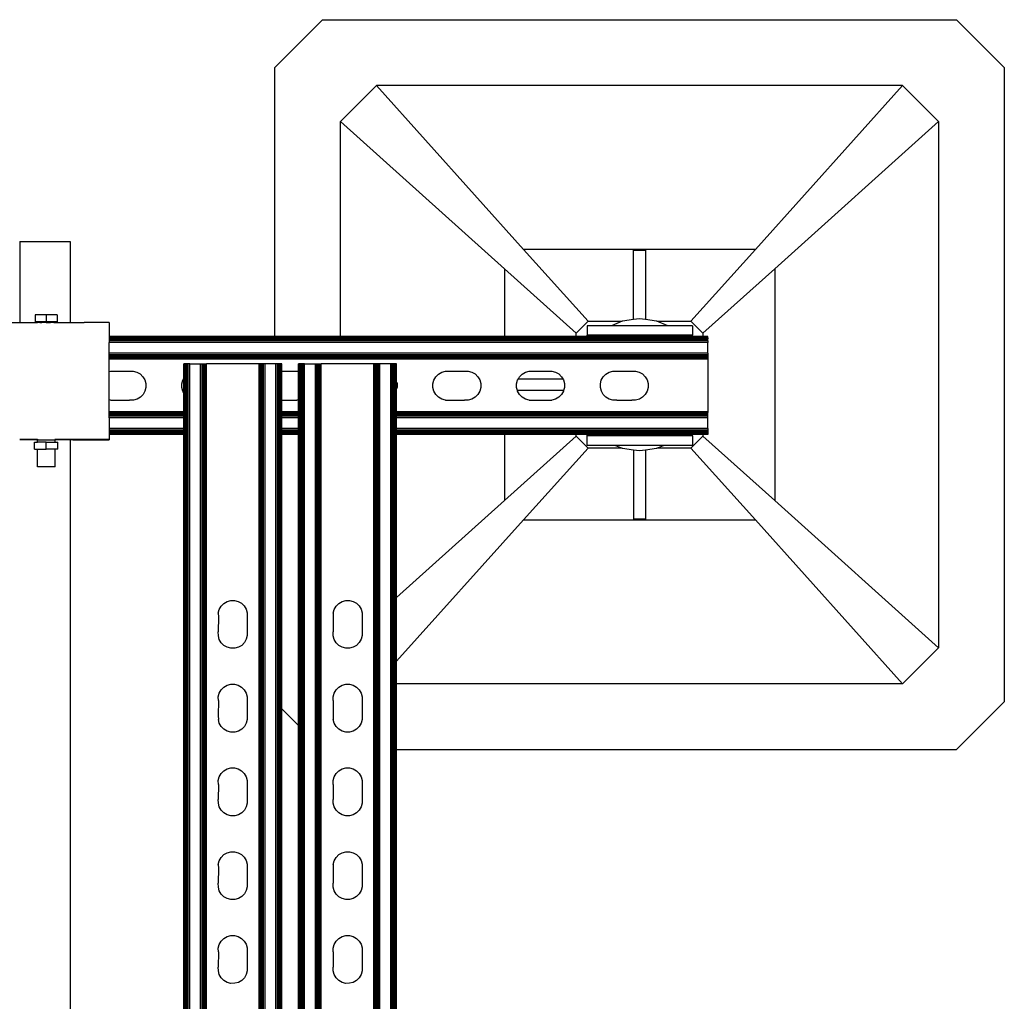
# Model space of a CAD drawing. Extents: x -872 to 872, y -801 to 801.
# Drawn here: x 391 to 781, y 412 to 801 of the extents above; entities that cross this region are included whole.
import ezdxf

# ---------------------------------------------------------------- set-up
doc = ezdxf.new("R2010")
doc.units = 0
doc.layers.get('0').update_dxf_attribs({"linetype": 'CONTINUOUS'})

msp = doc.modelspace()

# ---------------------------------------------------------------- linework, layer by layer
for p, q in [((492.39, 782.08), (511.34, 801.02)), ((511.34, 801.02), (762.39, 801.02)), ((762.39, 801.02), (781.34, 782.08)), ((492.39, 675.61), (492.39, 782.08)), ((781.34, 782.08), (781.34, 531.02)), ((518.45, 760.76), (532.66, 774.97)), ((741.08, 774.97), (532.66, 774.97)), ((590.96, 710.08), (532.66, 774.97)), ((682.77, 710.08), (741.08, 774.97)), ((755.29, 760.76), (741.08, 774.97)), ((518.45, 760.76), (583.34, 702.45)), ((518.45, 675.61), (518.45, 760.76)), ((690.39, 702.45), (755.29, 760.76)), ((755.29, 760.76), (755.29, 552.34)), ((391.36, 713.21), (391.36, 681.17)), ((391.36, 713.21), (411.36, 713.21)), ((411.36, 713.21), (411.36, 681.17)), ((682.77, 710.08), (590.96, 710.08)), ((616.5, 681.66), (590.96, 710.08)), ((634.5, 682.29), (634.5, 709.84)), ((634.5, 709.84), (639.23, 709.84)), ((639.23, 709.84), (639.23, 682.29)), ((682.77, 710.08), (657.23, 681.66)), ((583.34, 702.45), (611.76, 676.92)), ((583.34, 702.45), (583.34, 675.62)), ((661.97, 676.92), (690.39, 702.45)), ((690.39, 702.45), (690.39, 610.65)), ((397.53, 684.22), (397.53, 681.38)), ((401.86, 684.22), (397.53, 684.22)), ((401.86, 684.22), (401.86, 681.38)), ((406.19, 684.22), (401.86, 684.22)), ((406.19, 684.22), (406.19, 681.38)), ((636.87, 682.6), (634.5, 682.29)), ((639.23, 682.29), (636.87, 682.6)), ((386.86, 681.19), (391.36, 681.17)), ((391.36, 681.17), (398.36, 681.19)), ((398.36, 681.38), (397.53, 681.38)), ((398.36, 681.19), (398.36, 681.38)), ((401.86, 681.38), (398.36, 681.38)), ((398.36, 681.19), (398.48, 681.19)), ((399.39, 681.19), (398.48, 681.19)), ((399.39, 681.19), (400.11, 681.19)), ((400.96, 681.19), (400.11, 681.19)), ((401.86, 681.19), (400.96, 681.19)), ((405.36, 681.38), (401.86, 681.38)), ((401.86, 681.19), (402.77, 681.19)), ((402.77, 681.19), (403.61, 681.19)), ((404.34, 681.19), (403.61, 681.19)), ((404.89, 681.19), (404.34, 681.19)), ((404.89, 681.19), (405.24, 681.19)), ((405.24, 681.19), (405.36, 681.19)), ((405.36, 681.19), (405.36, 681.38)), ((406.19, 681.38), (405.36, 681.38)), ((405.36, 681.19), (411.36, 681.17)), ((411.36, 681.17), (416.86, 681.19)), ((426.31, 681.19), (416.86, 681.19)), ((426.86, 681.18), (426.31, 681.19)), ((426.86, 681.18), (426.86, 675.61)), ((616.5, 681.66), (611.76, 676.92)), ((616.09, 679.89), (616.09, 676.1)), ((625.71, 679.89), (616.09, 679.89)), ((616.5, 681.66), (629.98, 681.66)), ((629.98, 681.66), (625.71, 679.89)), ((648.02, 679.89), (625.71, 679.89)), ((630.12, 681.71), (629.98, 681.66)), ((634.5, 682.29), (630.12, 681.71)), ((643.61, 681.71), (639.23, 682.29)), ((643.75, 681.66), (643.61, 681.71)), ((643.75, 681.66), (657.23, 681.66)), ((648.02, 679.89), (643.75, 681.66)), ((657.78, 679.89), (648.02, 679.89)), ((661.97, 676.92), (657.23, 681.66)), ((657.78, 679.89), (657.78, 676.1)), ((426.86, 675.61), (426.86, 675.54)), ((492.39, 675.61), (426.86, 675.61)), ((492.39, 675.54), (426.86, 675.54)), ((426.86, 675.54), (426.86, 675.45)), ((492.39, 675.45), (426.86, 675.45)), ((426.86, 675.45), (426.86, 675.31)), ((492.39, 675.31), (426.86, 675.31)), ((426.86, 675.31), (426.86, 675.14)), ((663.97, 675.14), (426.86, 675.14)), ((426.86, 675.14), (426.86, 674.93)), ((663.97, 674.93), (426.86, 674.93)), ((426.86, 674.93), (426.86, 674.7)), ((663.97, 674.7), (426.86, 674.7)), ((426.86, 674.7), (426.86, 674.44)), ((492.39, 675.54), (492.39, 675.61)), ((518.45, 675.61), (492.39, 675.61)), ((518.45, 675.54), (492.39, 675.54)), ((492.39, 675.31), (492.39, 675.45)), ((518.45, 675.45), (492.39, 675.45)), ((518.45, 675.31), (492.39, 675.31)), ((583.34, 675.62), (518.45, 675.61)), ((518.45, 675.54), (518.45, 675.61)), ((583.34, 675.54), (518.45, 675.54)), ((518.45, 675.31), (518.45, 675.45)), ((583.34, 675.45), (518.45, 675.45)), ((583.34, 675.31), (518.45, 675.31)), ((583.34, 675.62), (583.34, 675.54)), ((611.76, 675.62), (583.34, 675.62)), ((611.76, 675.54), (583.34, 675.54)), ((583.34, 675.45), (583.34, 675.31)), ((611.76, 675.45), (583.34, 675.45)), ((611.76, 675.31), (583.34, 675.31)), ((611.76, 675.62), (611.76, 676.92)), ((611.76, 675.54), (611.76, 675.62)), ((616.09, 675.62), (611.76, 675.62)), ((616.09, 675.54), (611.76, 675.54)), ((611.76, 675.31), (611.76, 675.45)), ((616.09, 675.45), (611.76, 675.45)), ((616.09, 675.31), (611.76, 675.31)), ((657.78, 676.1), (616.09, 676.1)), ((616.09, 675.62), (616.09, 676.1)), ((616.09, 675.54), (616.09, 675.62)), ((657.78, 675.62), (616.09, 675.62)), ((657.78, 675.54), (616.09, 675.54)), ((616.09, 675.31), (616.09, 675.45)), ((657.78, 675.45), (616.09, 675.45)), ((657.78, 675.31), (616.09, 675.31)), ((657.78, 675.62), (657.78, 676.1)), ((661.97, 675.63), (657.78, 675.62)), ((657.78, 675.54), (657.78, 675.62)), ((661.97, 675.54), (657.78, 675.54)), ((657.78, 675.31), (657.78, 675.45)), ((661.97, 675.45), (657.78, 675.45)), ((661.97, 675.31), (657.78, 675.31)), ((661.97, 676.92), (661.97, 675.63)), ((661.97, 675.63), (661.97, 675.54)), ((663.97, 675.63), (661.97, 675.63)), ((663.97, 675.54), (661.97, 675.54)), ((661.97, 675.45), (661.97, 675.31)), ((663.97, 675.45), (661.97, 675.45)), ((663.97, 675.31), (661.97, 675.31)), ((663.97, 675.54), (663.97, 675.63)), ((663.97, 675.45), (663.97, 675.54)), ((663.97, 675.31), (663.97, 675.45)), ((663.97, 675.14), (663.97, 675.31)), ((663.97, 675.14), (663.97, 674.93)), ((663.97, 674.93), (663.97, 674.7)), ((663.97, 674.44), (663.97, 674.7)), ((663.97, 674.44), (426.86, 674.44)), ((426.86, 674.44), (426.86, 674.16)), ((663.97, 674.16), (426.86, 674.16)), ((426.86, 674.16), (426.86, 673.87)), ((663.97, 673.87), (426.86, 673.87)), ((426.86, 673.87), (426.86, 673.26)), ((663.97, 673.26), (426.86, 673.26)), ((426.86, 668.99), (426.86, 673.26)), ((663.97, 674.16), (663.97, 674.44)), ((663.97, 673.87), (663.97, 674.16)), ((663.97, 673.87), (663.97, 673.26)), ((663.97, 668.99), (663.97, 673.26)), ((663.97, 668.99), (426.86, 668.99)), ((426.86, 668.38), (426.86, 668.99)), ((663.97, 668.38), (426.86, 668.38)), ((426.86, 668.09), (426.86, 668.38)), ((663.97, 668.09), (426.86, 668.09)), ((426.86, 667.81), (426.86, 668.09)), ((663.97, 667.81), (426.86, 667.81)), ((426.86, 667.55), (426.86, 667.81)), ((663.97, 667.55), (426.86, 667.55)), ((426.86, 667.32), (426.86, 667.55)), ((663.97, 667.32), (426.86, 667.32)), ((426.86, 667.11), (426.86, 667.32)), ((663.97, 667.11), (426.86, 667.11)), ((426.86, 666.94), (426.86, 667.11)), ((663.97, 666.94), (426.86, 666.94)), ((426.86, 666.81), (426.86, 666.94)), ((663.97, 668.99), (663.97, 668.38)), ((663.97, 668.38), (663.97, 668.09)), ((663.97, 668.09), (663.97, 667.81)), ((663.97, 667.81), (663.97, 667.55)), ((663.97, 667.55), (663.97, 667.32)), ((663.97, 667.32), (663.97, 667.11)), ((663.97, 667.11), (663.97, 666.94)), ((663.97, 666.94), (663.97, 666.81)), ((663.97, 666.81), (426.86, 666.81)), ((426.86, 666.71), (426.86, 666.81)), ((663.97, 666.71), (426.86, 666.71)), ((426.86, 666.63), (426.86, 666.71)), ((663.97, 666.63), (426.86, 666.63)), ((426.86, 661.77), (426.86, 666.63)), ((456.41, 664.84), (456.33, 664.84)), ((456.33, 659.07), (456.33, 664.84)), ((456.51, 664.84), (456.41, 664.84)), ((456.41, -665.15), (456.41, 664.84)), ((456.65, 664.84), (456.51, 664.84)), ((456.51, -665.15), (456.51, 664.84)), ((456.65, -665.15), (456.65, 664.84)), ((456.82, 664.84), (456.65, 664.84)), ((456.82, -665.15), (456.82, 664.84)), ((457.02, 664.84), (456.82, 664.84)), ((457.26, 664.84), (457.02, 664.84)), ((457.02, -665.15), (457.02, 664.84)), ((457.52, 664.84), (457.26, 664.84)), ((457.26, -665.15), (457.26, 664.84)), ((457.52, -665.15), (457.52, 664.84)), ((457.79, 664.84), (457.52, 664.84)), ((458.09, 664.84), (457.79, 664.84)), ((457.79, -665.15), (457.79, 664.84)), ((458.7, 664.84), (458.09, 664.84)), ((458.09, -665.15), (458.09, 664.84)), ((458.7, -665.15), (458.7, 664.84)), ((458.7, 664.84), (462.96, 664.84)), ((462.96, -665.15), (462.96, 664.84)), ((462.96, 664.84), (463.58, 664.84)), ((463.58, -665.15), (463.58, 664.84)), ((463.58, 664.84), (463.87, 664.84)), ((463.87, -665.15), (463.87, 664.84)), ((463.87, 664.84), (464.15, 664.84)), ((464.15, -665.15), (464.15, 664.84)), ((464.15, 664.84), (464.4, 664.84)), ((464.4, -665.15), (464.4, 664.84)), ((464.4, 664.84), (464.64, 664.84)), ((464.64, -665.15), (464.64, 664.84)), ((464.64, 664.84), (464.84, 664.84)), ((464.84, -665.15), (464.84, 664.84)), ((464.84, 664.84), (465.01, 664.84)), ((465.01, -665.15), (465.01, 664.84)), ((465.01, 664.84), (465.15, 664.84)), ((465.15, -665.15), (465.15, 664.84)), ((465.15, 664.84), (465.25, 664.84)), ((465.25, -665.15), (465.25, 664.84)), ((465.25, 664.84), (465.33, 664.84)), ((465.33, -665.15), (465.33, 664.84)), ((486.17, 664.84), (465.33, 664.84)), ((486.17, -665.15), (486.17, 664.84)), ((486.25, 664.84), (486.17, 664.84)), ((486.25, -665.15), (486.25, 664.84)), ((486.35, 664.84), (486.25, 664.84)), ((486.35, -665.15), (486.35, 664.84)), ((486.49, 664.84), (486.35, 664.84)), ((486.49, -665.15), (486.49, 664.84)), ((486.66, 664.84), (486.49, 664.84)), ((486.66, -665.15), (486.66, 664.84)), ((486.87, 664.84), (486.66, 664.84)), ((487.1, 664.84), (486.87, 664.84)), ((486.87, -665.15), (486.87, 664.84)), ((487.1, -665.15), (487.1, 664.84)), ((487.36, 664.84), (487.1, 664.84)), ((487.36, -665.15), (487.36, 664.84)), ((487.64, 664.84), (487.36, 664.84)), ((487.64, -665.15), (487.64, 664.84)), ((487.93, 664.84), (487.64, 664.84)), ((488.54, 664.84), (487.93, 664.84)), ((487.93, -665.15), (487.93, 664.84)), ((488.54, -665.15), (488.54, 664.84)), ((492.8, 664.84), (488.54, 664.84)), ((492.8, -665.15), (492.8, 664.84)), ((493.42, 664.84), (492.8, 664.84)), ((493.71, 664.84), (493.42, 664.84)), ((493.42, -665.15), (493.42, 664.84)), ((493.99, 664.84), (493.71, 664.84)), ((493.71, -665.15), (493.71, 664.84)), ((493.99, -665.15), (493.99, 664.84)), ((494.25, 664.84), (493.99, 664.84)), ((494.25, -665.15), (494.25, 664.84)), ((494.48, 664.84), (494.25, 664.84)), ((494.48, -665.15), (494.48, 664.84)), ((494.68, 664.84), (494.48, 664.84)), ((494.68, -665.15), (494.68, 664.84)), ((494.86, 664.84), (494.68, 664.84)), ((494.86, -665.15), (494.86, 664.84)), ((494.99, 664.84), (494.86, 664.84)), ((494.99, -665.15), (494.99, 664.84)), ((495.09, 664.84), (494.99, 664.84)), ((495.09, -665.15), (495.09, 664.84)), ((495.17, 664.84), (495.09, 664.84)), ((495.17, 661.91), (495.17, 664.84)), ((501.91, 664.84), (501.83, 664.84)), ((501.83, 661.91), (501.83, 664.84)), ((502.01, 664.84), (501.91, 664.84)), ((501.91, -665.15), (501.91, 664.84)), ((502.15, 664.84), (502.01, 664.84)), ((502.01, -665.15), (502.01, 664.84)), ((502.15, -665.15), (502.15, 664.84)), ((502.32, 664.84), (502.15, 664.84)), ((502.32, -665.15), (502.32, 664.84)), ((502.52, 664.84), (502.32, 664.84)), ((502.76, 664.84), (502.52, 664.84)), ((502.52, -665.15), (502.52, 664.84)), ((503.02, 664.84), (502.76, 664.84)), ((502.76, -665.15), (502.76, 664.84)), ((503.02, -665.15), (503.02, 664.84)), ((503.29, 664.84), (503.02, 664.84)), ((503.59, 664.84), (503.29, 664.84)), ((503.29, -665.15), (503.29, 664.84)), ((504.2, 664.84), (503.59, 664.84)), ((503.59, -665.15), (503.59, 664.84)), ((504.2, -665.15), (504.2, 664.84)), ((504.2, 664.84), (508.46, 664.84)), ((508.46, -665.15), (508.46, 664.84)), ((508.46, 664.84), (509.08, 664.84)), ((509.08, -665.15), (509.08, 664.84)), ((509.08, 664.84), (509.37, 664.84)), ((509.37, -665.15), (509.37, 664.84)), ((509.37, 664.84), (509.65, 664.84)), ((509.65, -665.15), (509.65, 664.84)), ((509.65, 664.84), (509.9, 664.84)), ((509.9, -665.15), (509.9, 664.84)), ((509.9, 664.84), (510.14, 664.84)), ((510.14, -665.15), (510.14, 664.84)), ((510.14, 664.84), (510.34, 664.84)), ((510.34, -665.15), (510.34, 664.84)), ((510.34, 664.84), (510.51, 664.84)), ((510.51, -665.15), (510.51, 664.84)), ((510.51, 664.84), (510.65, 664.84)), ((510.65, -665.15), (510.65, 664.84)), ((510.65, 664.84), (510.75, 664.84)), ((510.75, -665.15), (510.75, 664.84)), ((510.75, 664.84), (510.83, 664.84)), ((510.83, -665.15), (510.83, 664.84)), ((531.67, 664.84), (510.83, 664.84)), ((531.67, -665.15), (531.67, 664.84)), ((531.75, 664.84), (531.67, 664.84)), ((531.75, -665.15), (531.75, 664.84)), ((531.85, 664.84), (531.75, 664.84)), ((531.85, -665.15), (531.85, 664.84)), ((531.99, 664.84), (531.85, 664.84)), ((531.99, -665.15), (531.99, 664.84)), ((532.16, 664.84), (531.99, 664.84)), ((532.16, -665.15), (532.16, 664.84)), ((532.37, 664.84), (532.16, 664.84)), ((532.6, 664.84), (532.37, 664.84)), ((532.37, -665.15), (532.37, 664.84)), ((532.6, -665.15), (532.6, 664.84)), ((532.86, 664.84), (532.6, 664.84)), ((532.86, -665.15), (532.86, 664.84)), ((533.14, 664.84), (532.86, 664.84)), ((533.14, -665.15), (533.14, 664.84)), ((533.43, 664.84), (533.14, 664.84)), ((534.04, 664.84), (533.43, 664.84)), ((533.43, -665.15), (533.43, 664.84)), ((534.04, -665.15), (534.04, 664.84)), ((538.3, 664.84), (534.04, 664.84)), ((538.3, -665.15), (538.3, 664.84)), ((538.92, 664.84), (538.3, 664.84)), ((539.21, 664.84), (538.92, 664.84)), ((538.92, -665.15), (538.92, 664.84)), ((539.49, 664.84), (539.21, 664.84)), ((539.21, -665.15), (539.21, 664.84)), ((539.49, -665.15), (539.49, 664.84)), ((539.75, 664.84), (539.49, 664.84)), ((539.75, -665.15), (539.75, 664.84)), ((539.98, 664.84), (539.75, 664.84)), ((539.98, -665.15), (539.98, 664.84)), ((540.18, 664.84), (539.98, 664.84)), ((540.18, -665.15), (540.18, 664.84)), ((540.36, 664.84), (540.18, 664.84)), ((540.36, -665.15), (540.36, 664.84)), ((540.49, 664.84), (540.36, 664.84)), ((540.49, -665.15), (540.49, 664.84)), ((540.59, 664.84), (540.49, 664.84)), ((540.59, -665.15), (540.59, 664.84)), ((540.67, 664.84), (540.59, 664.84)), ((540.67, 657.45), (540.67, 664.84)), ((663.97, 666.81), (663.97, 666.71)), ((663.97, 666.71), (663.97, 666.63)), ((663.97, 666.63), (663.97, 645.78)), ((426.86, 661.77), (427.34, 661.91)), ((426.86, 650.59), (426.86, 661.77)), ((427.34, 661.91), (428.15, 661.91)), ((428.15, 661.91), (435.63, 661.91)), ((435.63, 661.91), (436.34, 661.91)), ((436.34, 661.91), (437.8, 661.53)), ((437.8, 661.53), (439.11, 660.78)), ((439.11, 660.78), (440.18, 659.72)), ((440.18, 659.72), (440.94, 658.41)), ((455.93, 658.37), (456.33, 659.07)), ((456.33, 653.29), (456.33, 659.07)), ((495.17, 661.91), (501.83, 661.91)), ((495.17, 650.45), (495.17, 661.91)), ((501.83, 650.45), (501.83, 661.91)), ((555.4, 658.37), (556.15, 659.68)), ((556.15, 659.68), (557.22, 660.75)), ((557.22, 660.75), (558.52, 661.51)), ((558.52, 661.51), (559.97, 661.91)), ((559.97, 661.91), (560.78, 661.91)), ((560.78, 661.91), (568.26, 661.91)), ((568.26, 661.91), (568.97, 661.91)), ((568.97, 661.91), (570.43, 661.53)), ((570.43, 661.53), (571.74, 660.78)), ((571.74, 660.78), (572.81, 659.72)), ((572.81, 659.72), (573.57, 658.41)), ((588.88, 658.92), (589.31, 659.68)), ((589.31, 659.68), (590.37, 660.75)), ((590.37, 660.75), (591.68, 661.51)), ((591.68, 661.51), (593.13, 661.91)), ((593.13, 661.91), (593.94, 661.91)), ((593.94, 661.91), (601.42, 661.91)), ((601.42, 661.91), (602.13, 661.91)), ((602.13, 661.91), (603.58, 661.53)), ((603.58, 661.53), (604.89, 660.78)), ((604.89, 660.78), (605.97, 659.72)), ((605.97, 659.72), (606.43, 658.92)), ((621.72, 658.37), (622.47, 659.68)), ((622.47, 659.68), (623.53, 660.75)), ((623.53, 660.75), (624.83, 661.51)), ((624.83, 661.51), (626.29, 661.91)), ((626.29, 661.91), (627.09, 661.91)), ((627.09, 661.91), (634.58, 661.91)), ((634.58, 661.91), (635.28, 661.91)), ((635.28, 661.91), (636.74, 661.53)), ((636.74, 661.53), (638.05, 660.78)), ((638.05, 660.78), (639.12, 659.72)), ((639.12, 659.72), (639.88, 658.41)), ((440.94, 658.41), (441.33, 656.96)), ((441.34, 655.45), (440.96, 653.99)), ((441.33, 656.96), (441.34, 655.45)), ((455.55, 656.91), (455.93, 658.37)), ((455.55, 655.4), (455.55, 656.91)), ((455.95, 653.95), (455.55, 655.4)), ((540.67, 657.45), (540.81, 656.96)), ((540.67, 654.92), (540.67, 657.45)), ((540.81, 655.45), (540.67, 654.92)), ((540.81, 656.96), (540.81, 655.45)), ((555.02, 656.91), (555.4, 658.37)), ((555.03, 655.4), (555.02, 656.91)), ((555.42, 653.95), (555.03, 655.4)), ((573.57, 658.41), (573.96, 656.96)), ((573.97, 655.45), (573.59, 653.99)), ((573.96, 656.96), (573.97, 655.45)), ((588.18, 656.91), (588.56, 658.37)), ((588.18, 655.4), (588.18, 656.91)), ((588.52, 654.18), (588.18, 655.4)), ((588.56, 658.37), (588.88, 658.92)), ((588.88, 658.92), (606.43, 658.92)), ((606.43, 658.92), (606.73, 658.41)), ((606.73, 658.41), (607.12, 656.96)), ((607.13, 655.45), (606.79, 654.18)), ((607.12, 656.96), (607.13, 655.45)), ((621.34, 656.91), (621.72, 658.37)), ((621.34, 655.4), (621.34, 656.91)), ((621.74, 653.95), (621.34, 655.4)), ((639.88, 658.41), (640.28, 656.96)), ((640.29, 655.45), (639.9, 653.99)), ((640.28, 656.96), (640.29, 655.45)), ((439.15, 651.61), (437.84, 650.85)), ((440.21, 652.68), (439.15, 651.61)), ((440.96, 653.99), (440.21, 652.68)), ((456.33, 653.29), (455.95, 653.95)), ((456.33, 645.78), (456.33, 653.29)), ((540.67, 645.78), (540.67, 654.92)), ((556.18, 652.64), (555.42, 653.95)), ((557.26, 651.58), (556.18, 652.64)), ((558.56, 650.83), (557.26, 651.58)), ((571.78, 651.61), (570.47, 650.85)), ((572.84, 652.68), (571.78, 651.61)), ((573.59, 653.99), (572.84, 652.68)), ((606.79, 654.18), (588.52, 654.18)), ((588.58, 653.95), (588.52, 654.18)), ((589.34, 652.64), (588.58, 653.95)), ((590.41, 651.58), (589.34, 652.64)), ((591.72, 650.83), (590.41, 651.58)), ((604.93, 651.61), (603.63, 650.85)), ((606, 652.68), (604.93, 651.61)), ((606.74, 653.99), (606, 652.68)), ((606.79, 654.18), (606.74, 653.99)), ((622.5, 652.64), (621.74, 653.95)), ((623.57, 651.58), (622.5, 652.64)), ((624.88, 650.83), (623.57, 651.58)), ((638.09, 651.61), (636.79, 650.85)), ((639.15, 652.68), (638.09, 651.61)), ((639.9, 653.99), (639.15, 652.68)), ((427.39, 650.45), (426.86, 650.59)), ((426.86, 645.78), (426.86, 650.59)), ((427.39, 650.45), (428.9, 650.45)), ((428.9, 650.45), (434.88, 650.45)), ((436.39, 650.45), (434.88, 650.45)), ((437.84, 650.85), (436.39, 650.45)), ((495.22, 650.45), (495.17, 650.45)), ((495.17, 645.78), (495.17, 650.45)), ((495.22, 650.45), (501.19, 650.45)), ((501.83, 650.45), (501.19, 650.45)), ((501.83, 645.78), (501.83, 650.45)), ((560.02, 650.45), (558.56, 650.83)), ((560.02, 650.45), (561.53, 650.45)), ((561.53, 650.45), (567.51, 650.45)), ((569.02, 650.45), (567.51, 650.45)), ((570.47, 650.85), (569.02, 650.45)), ((593.18, 650.45), (591.72, 650.83)), ((593.18, 650.45), (594.69, 650.45)), ((594.69, 650.45), (600.67, 650.45)), ((600.67, 650.45), (602.17, 650.45)), ((603.63, 650.85), (602.17, 650.45)), ((626.34, 650.45), (624.88, 650.83)), ((627.85, 650.45), (626.34, 650.45)), ((627.85, 650.45), (633.82, 650.45)), ((635.33, 650.45), (633.82, 650.45)), ((636.79, 650.85), (635.33, 650.45)), ((456.33, 645.78), (426.86, 645.78)), ((426.86, 645.7), (426.86, 645.78)), ((456.33, 645.7), (426.86, 645.7)), ((426.86, 645.6), (426.86, 645.7)), ((456.33, 645.6), (426.86, 645.6)), ((426.86, 645.47), (426.86, 645.6)), ((456.33, 645.47), (426.86, 645.47)), ((426.86, 645.29), (426.86, 645.47)), ((456.33, 645.29), (426.86, 645.29)), ((426.86, 645.09), (426.86, 645.29)), ((456.33, 645.09), (426.86, 645.09)), ((426.86, 644.86), (426.86, 645.09)), ((456.33, 644.86), (426.86, 644.86)), ((426.86, 644.6), (426.86, 644.86)), ((456.33, 644.6), (426.86, 644.6)), ((426.86, 644.32), (426.86, 644.6)), ((456.33, 644.32), (426.86, 644.32)), ((426.86, 644.03), (426.86, 644.32)), ((456.33, 644.03), (426.86, 644.03)), ((426.86, 643.42), (426.86, 644.03)), ((456.33, 645.7), (456.33, 645.78)), ((456.33, 645.6), (456.33, 645.7)), ((456.33, 645.47), (456.33, 645.6)), ((456.33, 645.29), (456.33, 645.47)), ((456.33, 645.09), (456.33, 645.29)), ((456.33, 644.86), (456.33, 645.09)), ((456.33, 644.6), (456.33, 644.86)), ((456.33, 644.32), (456.33, 644.6)), ((456.33, 644.03), (456.33, 644.32)), ((456.33, 643.42), (456.33, 644.03)), ((501.83, 645.78), (495.17, 645.78)), ((495.17, 645.7), (495.17, 645.78)), ((501.83, 645.7), (495.17, 645.7)), ((495.17, 645.6), (495.17, 645.7)), ((501.83, 645.6), (495.17, 645.6)), ((495.17, 645.47), (495.17, 645.6)), ((501.83, 645.47), (495.17, 645.47)), ((495.17, 645.29), (495.17, 645.47)), ((501.83, 645.29), (495.17, 645.29)), ((495.17, 645.09), (495.17, 645.29)), ((501.83, 645.09), (495.17, 645.09)), ((495.17, 644.86), (495.17, 645.09)), ((501.83, 644.86), (495.17, 644.86)), ((495.17, 644.6), (495.17, 644.86)), ((501.83, 644.6), (495.17, 644.6)), ((495.17, 644.32), (495.17, 644.6)), ((501.83, 644.32), (495.17, 644.32)), ((495.17, 644.03), (495.17, 644.32)), ((501.83, 644.03), (495.17, 644.03)), ((495.17, 643.42), (495.17, 644.03)), ((501.83, 645.7), (501.83, 645.78)), ((501.83, 645.6), (501.83, 645.7)), ((501.83, 645.47), (501.83, 645.6)), ((501.83, 645.29), (501.83, 645.47)), ((501.83, 645.09), (501.83, 645.29)), ((501.83, 644.86), (501.83, 645.09)), ((501.83, 644.6), (501.83, 644.86)), ((501.83, 644.32), (501.83, 644.6)), ((501.83, 644.03), (501.83, 644.32)), ((501.83, 643.42), (501.83, 644.03)), ((663.97, 645.78), (540.67, 645.78)), ((540.67, 645.7), (540.67, 645.78)), ((663.97, 645.7), (540.67, 645.7)), ((540.67, 645.6), (540.67, 645.7)), ((663.97, 645.6), (540.67, 645.6)), ((540.67, 645.47), (540.67, 645.6)), ((663.97, 645.47), (540.67, 645.47)), ((540.67, 645.29), (540.67, 645.47)), ((663.97, 645.29), (540.67, 645.29)), ((540.67, 645.09), (540.67, 645.29)), ((663.97, 645.09), (540.67, 645.09)), ((540.67, 644.86), (540.67, 645.09)), ((663.97, 644.86), (540.67, 644.86)), ((540.67, 644.6), (540.67, 644.86)), ((663.97, 644.6), (540.67, 644.6)), ((540.67, 644.32), (540.67, 644.6)), ((663.97, 644.32), (540.67, 644.32)), ((540.67, 644.03), (540.67, 644.32)), ((663.97, 644.03), (540.67, 644.03)), ((540.67, 643.42), (540.67, 644.03)), ((663.97, 645.7), (663.97, 645.78)), ((663.97, 645.6), (663.97, 645.7)), ((663.97, 645.6), (663.97, 645.47)), ((663.97, 645.29), (663.97, 645.47)), ((663.97, 645.09), (663.97, 645.29)), ((663.97, 644.86), (663.97, 645.09)), ((663.97, 644.6), (663.97, 644.86)), ((663.97, 644.32), (663.97, 644.6)), ((663.97, 644.03), (663.97, 644.32)), ((663.97, 643.42), (663.97, 644.03)), ((456.33, 643.42), (426.86, 643.42)), ((426.86, 643.42), (426.86, 639.15)), ((456.33, 639.15), (456.33, 643.42)), ((501.83, 643.42), (495.17, 643.42)), ((495.17, 639.15), (495.17, 643.42)), ((501.83, 639.15), (501.83, 643.42)), ((663.97, 643.42), (540.67, 643.42)), ((540.67, 639.15), (540.67, 643.42)), ((663.97, 639.15), (663.97, 643.42)), ((456.33, 639.15), (426.86, 639.15)), ((426.86, 639.15), (426.86, 638.56)), ((456.33, 638.54), (426.86, 638.56)), ((426.86, 638.56), (426.86, 638.25)), ((456.33, 638.25), (426.86, 638.25)), ((426.86, 638.25), (426.86, 637.97)), ((456.33, 637.97), (426.86, 637.97)), ((426.86, 637.97), (426.86, 637.71)), ((456.33, 637.71), (426.86, 637.71)), ((426.86, 637.71), (426.86, 637.48)), ((456.33, 637.48), (426.86, 637.48)), ((426.86, 637.48), (426.86, 637.27)), ((456.33, 637.27), (426.86, 637.27)), ((426.86, 637.27), (426.86, 637.1)), ((456.33, 637.1), (426.86, 637.1)), ((426.86, 637.1), (426.86, 636.96)), ((456.33, 636.96), (426.86, 636.96)), ((426.86, 636.96), (426.86, 636.88)), ((456.33, 636.86), (426.86, 636.88)), ((426.86, 636.88), (426.86, 636.78)), ((456.33, 636.78), (426.86, 636.78)), ((426.86, 636.78), (426.86, 634.92)), ((456.33, 638.54), (456.33, 639.15)), ((456.33, 638.25), (456.33, 638.54)), ((456.33, 637.97), (456.33, 638.25)), ((456.33, 637.71), (456.33, 637.97)), ((456.33, 637.48), (456.33, 637.71)), ((456.33, 637.27), (456.33, 637.48)), ((456.33, 637.1), (456.33, 637.27)), ((456.33, 636.96), (456.33, 637.1)), ((456.33, 636.86), (456.33, 636.96)), ((456.33, 636.78), (456.33, 636.86)), ((456.33, 299.89), (456.33, 636.78)), ((501.83, 639.15), (495.17, 639.15)), ((495.17, 638.54), (495.17, 639.15)), ((501.83, 638.54), (495.17, 638.54)), ((495.17, 638.25), (495.17, 638.54)), ((501.83, 638.25), (495.17, 638.25)), ((495.17, 637.97), (495.17, 638.25)), ((501.83, 637.97), (495.17, 637.97)), ((495.17, 637.71), (495.17, 637.97)), ((501.83, 637.71), (495.17, 637.71)), ((495.17, 637.48), (495.17, 637.71)), ((501.83, 637.48), (495.17, 637.48)), ((495.17, 637.27), (495.17, 637.48)), ((501.83, 637.27), (495.17, 637.27)), ((495.17, 637.1), (495.17, 637.27)), ((501.83, 637.1), (495.17, 637.1)), ((495.17, 636.96), (495.17, 637.1)), ((501.83, 636.96), (495.17, 636.96)), ((495.17, 636.86), (495.17, 636.96)), ((501.83, 636.86), (495.17, 636.86)), ((495.17, 636.78), (495.17, 636.86)), ((501.83, 636.78), (495.17, 636.78)), ((495.17, 528.25), (495.17, 636.78)), ((501.83, 638.54), (501.83, 639.15)), ((501.83, 638.25), (501.83, 638.54)), ((501.83, 637.97), (501.83, 638.25)), ((501.83, 637.71), (501.83, 637.97)), ((501.83, 637.48), (501.83, 637.71)), ((501.83, 637.27), (501.83, 637.48)), ((501.83, 637.1), (501.83, 637.27)), ((501.83, 636.96), (501.83, 637.1)), ((501.83, 636.86), (501.83, 636.96)), ((501.83, 636.78), (501.83, 636.86)), ((501.83, 521.59), (501.83, 636.78)), ((663.97, 639.15), (540.67, 639.15)), ((540.67, 638.54), (540.67, 639.15)), ((663.97, 638.54), (540.67, 638.54)), ((540.67, 638.25), (540.67, 638.54)), ((663.97, 638.25), (540.67, 638.25)), ((540.67, 637.97), (540.67, 638.25)), ((663.97, 637.97), (540.67, 637.97)), ((540.67, 637.71), (540.67, 637.97)), ((663.97, 637.71), (540.67, 637.71)), ((540.67, 637.48), (540.67, 637.71)), ((663.97, 637.48), (540.67, 637.48)), ((540.67, 637.27), (540.67, 637.48)), ((583.34, 637.27), (540.67, 637.27)), ((540.67, 637.1), (540.67, 637.27)), ((583.34, 637.1), (540.67, 637.1)), ((540.67, 636.96), (540.67, 637.1)), ((663.97, 636.96), (540.67, 636.96)), ((540.67, 636.86), (540.67, 636.96)), ((583.34, 636.86), (540.67, 636.86)), ((540.67, 636.78), (540.67, 636.86)), ((583.34, 636.78), (540.67, 636.78)), ((540.67, 572.31), (540.67, 636.78)), ((583.34, 637.27), (583.34, 637.1)), ((611.76, 637.27), (583.34, 637.27)), ((611.76, 637.1), (583.34, 637.1)), ((583.34, 636.86), (583.34, 636.78)), ((611.76, 636.86), (583.34, 636.86)), ((583.34, 636.78), (583.34, 610.65)), ((611.76, 636.78), (583.34, 636.78)), ((611.76, 636.18), (583.34, 610.65)), ((611.76, 637.1), (611.76, 637.27)), ((616.09, 637.27), (611.76, 637.27)), ((616.09, 637.1), (611.76, 637.1)), ((611.76, 636.78), (611.76, 636.86)), ((616.09, 636.86), (611.76, 636.86)), ((611.76, 636.18), (611.76, 636.78)), ((616.09, 636.78), (611.76, 636.78)), ((616.5, 631.44), (611.76, 636.18)), ((616.09, 637.1), (616.09, 637.27)), ((657.78, 637.27), (616.09, 637.27)), ((657.78, 637.1), (616.09, 637.1)), ((616.09, 636.78), (616.09, 636.86)), ((657.78, 636.86), (616.09, 636.86)), ((616.09, 636.31), (616.09, 636.78)), ((657.78, 636.78), (616.09, 636.78)), ((657.78, 636.31), (616.09, 636.31)), ((616.09, 632.52), (616.09, 636.31)), ((657.23, 631.44), (661.97, 636.18)), ((657.78, 637.1), (657.78, 637.27)), ((661.97, 637.27), (657.78, 637.27)), ((661.97, 637.1), (657.78, 637.1)), ((657.78, 636.78), (657.78, 636.86)), ((661.97, 636.86), (657.78, 636.86)), ((657.78, 636.31), (657.78, 636.78)), ((661.97, 636.78), (657.78, 636.78)), ((657.78, 636.31), (657.78, 632.52)), ((661.97, 637.27), (661.97, 637.1)), ((663.97, 637.27), (661.97, 637.27)), ((663.97, 637.1), (661.97, 637.1)), ((661.97, 636.86), (661.97, 636.78)), ((663.97, 636.86), (661.97, 636.86)), ((661.97, 636.78), (661.97, 636.18)), ((663.97, 636.78), (661.97, 636.78)), ((690.39, 610.65), (661.97, 636.18)), ((663.97, 639.15), (663.97, 638.54)), ((663.97, 638.54), (663.97, 638.25)), ((663.97, 638.25), (663.97, 637.97)), ((663.97, 637.97), (663.97, 637.71)), ((663.97, 637.71), (663.97, 637.48)), ((663.97, 637.48), (663.97, 637.27)), ((663.97, 637.27), (663.97, 637.1)), ((663.97, 637.1), (663.97, 636.96)), ((663.97, 636.96), (663.97, 636.86)), ((663.97, 636.86), (663.97, 636.78)), ((391.36, 634.92), (398.36, 634.92)), ((398.36, 634.78), (391.36, 634.76)), ((397.27, 631), (397.27, 633.74)), ((397.27, 633.74), (398.36, 633.74)), ((398.36, 634.95), (398.36, 634.92)), ((398.36, 634.92), (398.36, 634.78)), ((398.36, 634.92), (398.48, 634.92)), ((398.36, 634.78), (398.42, 634.78)), ((398.36, 633.74), (398.36, 634.78)), ((398.36, 633.74), (398.45, 633.74)), ((398.48, 634.76), (398.42, 634.78)), ((398.45, 633.74), (398.48, 633.74)), ((398.48, 634.76), (398.83, 634.78)), ((401.86, 633.74), (398.48, 633.74)), ((398.83, 634.78), (404.89, 634.78)), ((401.86, 631), (401.86, 633.74)), ((401.86, 633.74), (405.24, 633.74)), ((404.89, 634.78), (405.24, 634.76)), ((405.24, 634.92), (405.36, 634.92)), ((405.24, 634.76), (405.32, 634.78)), ((405.24, 633.74), (405.28, 633.74)), ((405.36, 633.74), (405.28, 633.74)), ((405.36, 634.78), (405.32, 634.78)), ((405.36, 634.95), (405.36, 634.92)), ((405.36, 634.92), (411.36, 634.95)), ((405.36, 634.92), (405.36, 634.78)), ((405.36, 633.74), (405.36, 634.78)), ((411.36, 634.76), (405.36, 634.78)), ((405.36, 633.74), (406.45, 633.74)), ((406.45, 631), (406.45, 633.74)), ((411.36, 634.95), (412.36, 634.92)), ((411.36, 634.76), (411.36, 634.95)), ((411.36, 634.76), (411.36, 299.89)), ((412.36, 634.76), (411.36, 634.76)), ((412.36, 634.95), (412.36, 634.92)), ((412.36, 634.92), (426.86, 634.92)), ((412.36, 634.92), (412.36, 634.76)), ((426.86, 634.79), (412.36, 634.76)), ((412.36, 634.76), (426.86, 634.76)), ((426.86, 634.92), (426.86, 634.79)), ((426.86, 634.79), (426.86, 634.76)), ((627.38, 632.52), (616.09, 632.52)), ((627.38, 632.52), (629.98, 631.44)), ((646.35, 632.52), (627.38, 632.52)), ((643.75, 631.44), (646.35, 632.52)), ((657.78, 632.52), (646.35, 632.52)), ((397.27, 631), (398.36, 631)), ((398.36, 624.08), (398.36, 631)), ((398.48, 631), (398.36, 631)), ((398.48, 631), (401.86, 631)), ((405.24, 631), (401.86, 631)), ((405.24, 631), (405.36, 631)), ((405.36, 624.08), (405.36, 631)), ((406.45, 631), (405.36, 631)), ((590.96, 603.02), (616.5, 631.44)), ((629.98, 631.44), (616.5, 631.44)), ((629.98, 631.44), (630.12, 631.39)), ((630.12, 631.39), (634.5, 630.81)), ((634.5, 630.81), (634.5, 603.26)), ((634.5, 630.81), (636.87, 630.5)), ((636.87, 630.5), (639.23, 630.81)), ((639.23, 630.81), (643.61, 631.39)), ((639.23, 630.81), (639.23, 603.26)), ((643.61, 631.39), (643.75, 631.44)), ((657.23, 631.44), (643.75, 631.44)), ((657.23, 631.44), (682.77, 603.02)), ((405.36, 624.08), (398.36, 624.08)), ((540.67, 572.31), (583.34, 610.65)), ((690.39, 610.65), (755.29, 552.34)), ((540.67, 547.05), (590.96, 603.02)), ((590.96, 603.02), (682.77, 603.02)), ((639.23, 603.26), (634.5, 603.26)), ((682.77, 603.02), (741.08, 538.13)), ((471.16, 568.92), (472.23, 569.99)), ((472.23, 569.99), (473.53, 570.75)), ((473.53, 570.75), (474.98, 571.15)), ((474.98, 571.15), (476.49, 571.15)), ((476.49, 571.15), (477.95, 570.77)), ((477.95, 570.77), (479.26, 570.02)), ((479.26, 570.02), (480.33, 568.96)), ((516.66, 568.92), (517.73, 569.99)), ((517.73, 569.99), (519.03, 570.75)), ((519.03, 570.75), (520.48, 571.15)), ((520.48, 571.15), (521.99, 571.15)), ((521.99, 571.15), (523.45, 570.77)), ((523.45, 570.77), (524.76, 570.02)), ((524.76, 570.02), (525.83, 568.96)), ((540.67, 547.05), (540.67, 572.31)), ((470.03, 566.15), (470.42, 567.61)), ((470.03, 566.15), (470.04, 564.64)), ((470.42, 567.61), (471.16, 568.92)), ((480.33, 568.96), (481.09, 567.65)), ((481.09, 567.65), (481.49, 566.2)), ((481.49, 566.2), (481.49, 565.39)), ((515.53, 566.15), (515.92, 567.61)), ((515.53, 566.15), (515.54, 564.64)), ((515.92, 567.61), (516.66, 568.92)), ((525.83, 568.96), (526.59, 567.65)), ((526.59, 567.65), (526.99, 566.2)), ((526.99, 566.2), (526.99, 565.39)), ((470.04, 564.64), (470.03, 558.66)), ((481.49, 565.39), (481.49, 557.91)), ((515.54, 564.64), (515.53, 558.66)), ((526.99, 565.39), (526.99, 557.91)), ((470.04, 557.15), (470.03, 558.66)), ((481.49, 557.91), (481.5, 557.2)), ((515.54, 557.15), (515.53, 558.66)), ((526.99, 557.91), (527, 557.2)), ((470.43, 555.7), (470.04, 557.15)), ((471.19, 554.4), (470.43, 555.7)), ((472.27, 553.33), (471.19, 554.4)), ((480.36, 554.44), (479.3, 553.36)), ((481.11, 555.75), (480.36, 554.44)), ((481.5, 557.2), (481.11, 555.75)), ((515.93, 555.7), (515.54, 557.15)), ((516.69, 554.4), (515.93, 555.7)), ((517.77, 553.33), (516.69, 554.4)), ((525.86, 554.44), (524.8, 553.36)), ((526.61, 555.75), (525.86, 554.44)), ((527, 557.2), (526.61, 555.75)), ((473.58, 552.59), (472.27, 553.33)), ((475.03, 552.2), (473.58, 552.59)), ((476.54, 552.21), (475.03, 552.2)), ((478, 552.6), (476.54, 552.21)), ((479.3, 553.36), (478, 552.6)), ((519.08, 552.59), (517.77, 553.33)), ((520.53, 552.2), (519.08, 552.59)), ((522.04, 552.21), (520.53, 552.2)), ((523.5, 552.6), (522.04, 552.21)), ((524.8, 553.36), (523.5, 552.6)), ((755.29, 552.34), (741.08, 538.13)), ((540.67, 538.13), (540.67, 547.05)), ((470.03, 532.99), (470.42, 534.45)), ((470.42, 534.45), (471.16, 535.76)), ((471.16, 535.76), (472.23, 536.83)), ((472.23, 536.83), (473.53, 537.59)), ((473.53, 537.59), (474.98, 537.99)), ((474.98, 537.99), (476.49, 537.99)), ((476.49, 537.99), (477.95, 537.61)), ((477.95, 537.61), (479.26, 536.86)), ((479.26, 536.86), (480.33, 535.8)), ((480.33, 535.8), (481.09, 534.5)), ((481.09, 534.5), (481.49, 533.04)), ((515.53, 532.99), (515.92, 534.45)), ((515.92, 534.45), (516.66, 535.76)), ((516.66, 535.76), (517.73, 536.83)), ((517.73, 536.83), (519.03, 537.59)), ((519.03, 537.59), (520.48, 537.99)), ((520.48, 537.99), (521.99, 537.99)), ((521.99, 537.99), (523.45, 537.61)), ((523.45, 537.61), (524.76, 536.86)), ((524.76, 536.86), (525.83, 535.8)), ((525.83, 535.8), (526.59, 534.5)), ((526.59, 534.5), (526.99, 533.04)), ((540.67, 512.08), (540.67, 538.13)), ((741.08, 538.13), (540.67, 538.13)), ((470.04, 531.48), (470.03, 532.99)), ((470.04, 531.48), (470.03, 525.51)), ((481.49, 533.04), (481.49, 532.24)), ((481.49, 532.24), (481.49, 524.75)), ((515.54, 531.48), (515.53, 532.99)), ((515.54, 531.48), (515.53, 525.51)), ((526.99, 533.04), (526.99, 532.24)), ((526.99, 532.24), (526.99, 524.75)), ((781.34, 531.02), (762.39, 512.08)), ((501.83, 521.59), (495.17, 528.25)), ((495.17, 299.89), (495.17, 528.25)), ((470.03, 525.51), (470.04, 524)), ((470.43, 522.54), (470.04, 524)), ((481.11, 522.59), (480.36, 521.28)), ((481.5, 524.05), (481.11, 522.59)), ((481.49, 524.75), (481.5, 524.05)), ((515.53, 525.51), (515.54, 524)), ((515.93, 522.54), (515.54, 524)), ((526.61, 522.59), (525.86, 521.28)), ((527, 524.05), (526.61, 522.59)), ((526.99, 524.75), (527, 524.05)), ((471.19, 521.24), (470.43, 522.54)), ((472.27, 520.18), (471.19, 521.24)), ((473.58, 519.43), (472.27, 520.18)), ((475.03, 519.04), (473.58, 519.43)), ((476.54, 519.05), (475.03, 519.04)), ((478, 519.45), (476.54, 519.05)), ((479.3, 520.21), (478, 519.45)), ((480.36, 521.28), (479.3, 520.21)), ((501.83, 299.89), (501.83, 521.59)), ((516.69, 521.24), (515.93, 522.54)), ((517.77, 520.18), (516.69, 521.24)), ((519.08, 519.43), (517.77, 520.18)), ((520.53, 519.04), (519.08, 519.43)), ((522.04, 519.05), (520.53, 519.04)), ((523.5, 519.45), (522.04, 519.05)), ((524.8, 520.21), (523.5, 519.45)), ((525.86, 521.28), (524.8, 520.21)), ((540.67, 512.08), (762.39, 512.08)), ((540.67, 299.89), (540.67, 512.08)), ((471.16, 502.6), (472.23, 503.67)), ((472.23, 503.67), (473.53, 504.43)), ((473.53, 504.43), (474.98, 504.83)), ((474.98, 504.83), (476.49, 504.84)), ((476.49, 504.84), (477.95, 504.45)), ((477.95, 504.45), (479.26, 503.7)), ((479.26, 503.7), (480.33, 502.64)), ((516.66, 502.6), (517.73, 503.67)), ((517.73, 503.67), (519.03, 504.43)), ((519.03, 504.43), (520.48, 504.83)), ((520.48, 504.83), (521.99, 504.84)), ((521.99, 504.84), (523.45, 504.45)), ((523.45, 504.45), (524.76, 503.7)), ((524.76, 503.7), (525.83, 502.64)), ((470.03, 499.83), (470.42, 501.29)), ((470.04, 498.32), (470.03, 499.83)), ((470.42, 501.29), (471.16, 502.6)), ((480.33, 502.64), (481.09, 501.34)), ((481.09, 501.34), (481.49, 499.88)), ((481.49, 499.88), (481.49, 499.08)), ((515.53, 499.83), (515.92, 501.29)), ((515.54, 498.32), (515.53, 499.83)), ((515.92, 501.29), (516.66, 502.6)), ((525.83, 502.64), (526.59, 501.34)), ((526.59, 501.34), (526.99, 499.88)), ((526.99, 499.88), (526.99, 499.08)), ((470.04, 498.32), (470.03, 492.35)), ((481.49, 499.08), (481.49, 491.59)), ((515.54, 498.32), (515.53, 492.35)), ((526.99, 499.08), (526.99, 491.59)), ((470.04, 490.84), (470.03, 492.35)), ((481.49, 491.59), (481.5, 490.89)), ((515.54, 490.84), (515.53, 492.35)), ((526.99, 491.59), (527, 490.89)), ((470.43, 489.38), (470.04, 490.84)), ((471.19, 488.08), (470.43, 489.38)), ((472.27, 487.02), (471.19, 488.08)), ((480.36, 488.12), (479.3, 487.05)), ((481.11, 489.43), (480.36, 488.12)), ((481.5, 490.89), (481.11, 489.43)), ((515.93, 489.38), (515.54, 490.84)), ((516.69, 488.08), (515.93, 489.38)), ((517.77, 487.02), (516.69, 488.08)), ((525.86, 488.12), (524.8, 487.05)), ((526.61, 489.43), (525.86, 488.12)), ((527, 490.89), (526.61, 489.43)), ((473.58, 486.27), (472.27, 487.02)), ((475.03, 485.89), (473.58, 486.27)), ((476.54, 485.89), (475.03, 485.89)), ((478, 486.29), (476.54, 485.89)), ((479.3, 487.05), (478, 486.29)), ((519.08, 486.27), (517.77, 487.02)), ((520.53, 485.89), (519.08, 486.27)), ((522.04, 485.89), (520.53, 485.89)), ((523.5, 486.29), (522.04, 485.89)), ((524.8, 487.05), (523.5, 486.29)), ((470.03, 466.68), (470.42, 468.13)), ((470.42, 468.13), (471.16, 469.44)), ((471.16, 469.44), (472.23, 470.52)), ((472.23, 470.52), (473.53, 471.28)), ((473.53, 471.28), (474.98, 471.67)), ((474.98, 471.67), (476.49, 471.68)), ((476.49, 471.68), (477.95, 471.29)), ((477.95, 471.29), (479.26, 470.55)), ((479.26, 470.55), (480.33, 469.48)), ((480.33, 469.48), (481.09, 468.18)), ((481.09, 468.18), (481.49, 466.73)), ((515.53, 466.68), (515.92, 468.13)), ((515.92, 468.13), (516.66, 469.44)), ((516.66, 469.44), (517.73, 470.52)), ((517.73, 470.52), (519.03, 471.28)), ((519.03, 471.28), (520.48, 471.67)), ((520.48, 471.67), (521.99, 471.68)), ((521.99, 471.68), (523.45, 471.29)), ((523.45, 471.29), (524.76, 470.55)), ((524.76, 470.55), (525.83, 469.48)), ((525.83, 469.48), (526.59, 468.18)), ((526.59, 468.18), (526.99, 466.73)), ((470.03, 466.68), (470.04, 465.17)), ((470.04, 465.17), (470.03, 459.19)), ((481.49, 466.73), (481.49, 465.92)), ((481.49, 465.92), (481.49, 458.44)), ((515.53, 466.68), (515.54, 465.17)), ((515.54, 465.17), (515.53, 459.19)), ((526.99, 466.73), (526.99, 465.92)), ((526.99, 465.92), (526.99, 458.44)), ((470.04, 457.68), (470.03, 459.19)), ((470.43, 456.23), (470.04, 457.68)), ((481.11, 456.27), (480.36, 454.96)), ((481.5, 457.73), (481.11, 456.27)), ((481.49, 458.44), (481.5, 457.73)), ((515.54, 457.68), (515.53, 459.19)), ((515.93, 456.23), (515.54, 457.68)), ((526.61, 456.27), (525.86, 454.96)), ((527, 457.73), (526.61, 456.27)), ((526.99, 458.44), (527, 457.73)), ((471.19, 454.92), (470.43, 456.23)), ((472.27, 453.86), (471.19, 454.92)), ((473.58, 453.11), (472.27, 453.86)), ((475.03, 452.73), (473.58, 453.11)), ((476.54, 452.73), (475.03, 452.73)), ((478, 453.13), (476.54, 452.73)), ((479.3, 453.89), (478, 453.13)), ((480.36, 454.96), (479.3, 453.89)), ((516.69, 454.92), (515.93, 456.23)), ((517.77, 453.86), (516.69, 454.92)), ((519.08, 453.11), (517.77, 453.86)), ((520.53, 452.73), (519.08, 453.11)), ((522.04, 452.73), (520.53, 452.73)), ((523.5, 453.13), (522.04, 452.73)), ((524.8, 453.89), (523.5, 453.13)), ((525.86, 454.96), (524.8, 453.89)), ((471.16, 436.29), (472.23, 437.36)), ((472.23, 437.36), (473.53, 438.12)), ((473.53, 438.12), (474.98, 438.51)), ((474.98, 438.51), (476.49, 438.52)), ((476.49, 438.52), (477.95, 438.14)), ((477.95, 438.14), (479.26, 437.39)), ((479.26, 437.39), (480.33, 436.33)), ((516.66, 436.29), (517.73, 437.36)), ((517.73, 437.36), (519.03, 438.12)), ((519.03, 438.12), (520.48, 438.51)), ((520.48, 438.51), (521.99, 438.52)), ((521.99, 438.52), (523.45, 438.14)), ((523.45, 438.14), (524.76, 437.39)), ((524.76, 437.39), (525.83, 436.33)), ((470.03, 433.52), (470.42, 434.98)), ((470.04, 432.01), (470.03, 433.52)), ((470.42, 434.98), (471.16, 436.29)), ((480.33, 436.33), (481.09, 435.02)), ((481.09, 435.02), (481.49, 433.57)), ((481.49, 433.57), (481.49, 432.76)), ((515.53, 433.52), (515.92, 434.98)), ((515.54, 432.01), (515.53, 433.52)), ((515.92, 434.98), (516.66, 436.29)), ((525.83, 436.33), (526.59, 435.02)), ((526.59, 435.02), (526.99, 433.57)), ((526.99, 433.57), (526.99, 432.76)), ((470.04, 432.01), (470.03, 426.03)), ((481.49, 432.76), (481.49, 425.28)), ((515.54, 432.01), (515.53, 426.03)), ((526.99, 432.76), (526.99, 425.28)), ((470.04, 424.52), (470.03, 426.03)), ((481.49, 425.28), (481.5, 424.57)), ((515.54, 424.52), (515.53, 426.03)), ((526.99, 425.28), (527, 424.57)), ((470.43, 423.07), (470.04, 424.52)), ((471.19, 421.77), (470.43, 423.07)), ((472.27, 420.7), (471.19, 421.77)), ((480.36, 421.81), (479.3, 420.73)), ((481.11, 423.12), (480.36, 421.81)), ((481.5, 424.57), (481.11, 423.12)), ((515.93, 423.07), (515.54, 424.52)), ((516.69, 421.77), (515.93, 423.07)), ((517.77, 420.7), (516.69, 421.77)), ((525.86, 421.81), (524.8, 420.73)), ((526.61, 423.12), (525.86, 421.81)), ((527, 424.57), (526.61, 423.12)), ((473.58, 419.96), (472.27, 420.7)), ((475.03, 419.57), (473.58, 419.96)), ((476.54, 419.58), (475.03, 419.57)), ((478, 419.97), (476.54, 419.58)), ((479.3, 420.73), (478, 419.97)), ((519.08, 419.96), (517.77, 420.7)), ((520.53, 419.57), (519.08, 419.96)), ((522.04, 419.58), (520.53, 419.57)), ((523.5, 419.97), (522.04, 419.58)), ((524.8, 420.73), (523.5, 419.97))]:
    msp.add_line(p, q)

doc.saveas('drawing.dxf')
